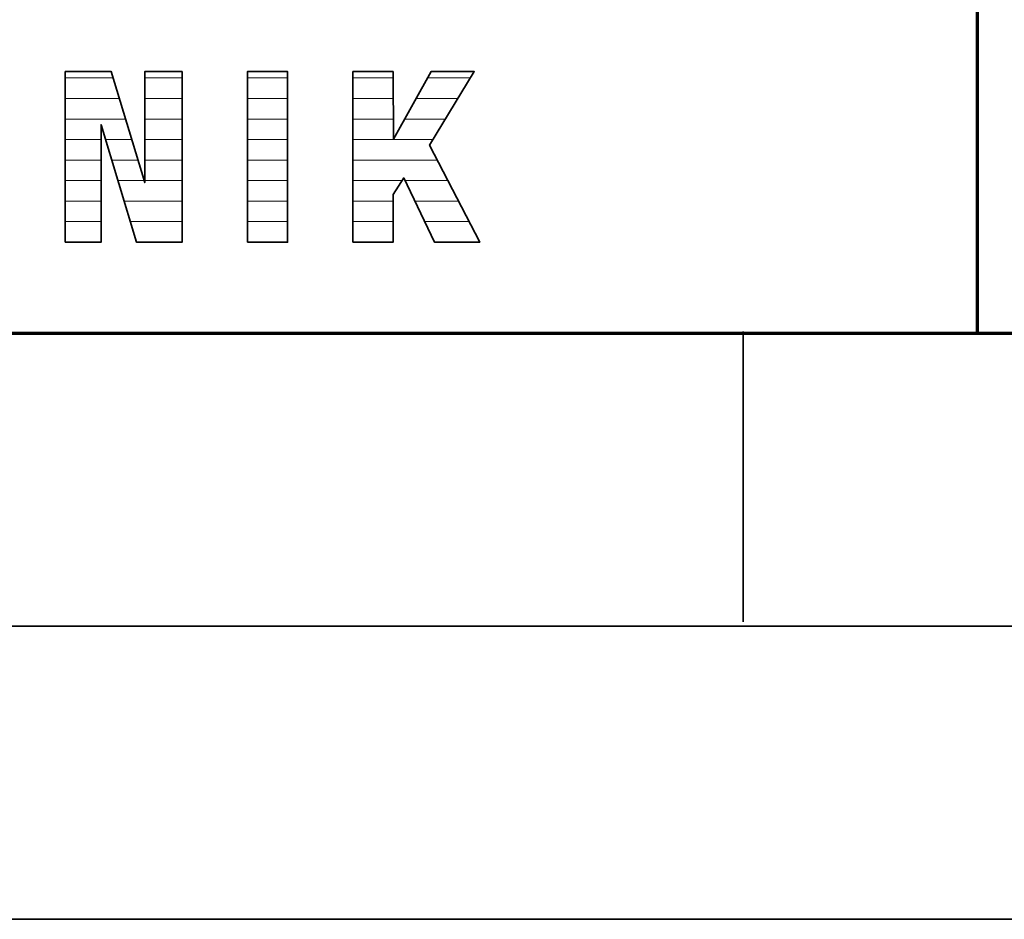
# Model space of a CAD drawing. Units: millimetres. Extents: x 0 to 24042, y 0 to 16800.
# Drawn here: x 17387 to 18058, y 0 to 614 of the extents above; entities that cross this region are included whole.
import ezdxf

# ---------------------------------------------------------------- set-up
doc = ezdxf.new("R2010")
doc.units = ezdxf.units.MM
doc.header["$MEASUREMENT"] = 0
doc.layers.add('(1) Shape lines', color=7, linetype='Continuous', lineweight=35)
doc.layers.add('(9) Sheet', color=7, linetype='Continuous', lineweight=35)

# ---------------------------------------------------------------- blocks, each defined once
blk = doc.blocks.new('HATCH_1367_f7721075-6a65-47c6-b4f1-6eb0da51876b')
at = {"layer": '(1) Shape lines', "color": 0, "lineweight": 9}
for p, q in [((17418.56, 574), (17417.65, 574)), ((17421.5, 560), (17417.65, 560)), ((17424.44, 546), (17417.65, 546)), ((17427.38, 532), (17417.65, 532)), ((17430.33, 518), (17417.65, 518)), ((17433.27, 504), (17417.65, 504)), ((17436.21, 490), (17417.65, 490)), ((17439.15, 476), (17417.65, 476)), ((17442.09, 462), (17417.65, 462))]:
    blk.add_line(p, q, dxfattribs=at)
blk = doc.blocks.new('HATCH_1368_71c7f5cc-c7ae-417e-8763-85a8c150cfab')
at = {"layer": '(1) Shape lines', "color": 0, "lineweight": 9}
for p, q in [((17442.11, 574), (17418.56, 574)), ((17442.11, 560), (17421.5, 560)), ((17442.11, 546), (17424.44, 546)), ((17442.11, 532), (17427.38, 532)), ((17442.11, 518), (17430.33, 518)), ((17442.11, 504), (17433.27, 504)), ((17442.11, 490), (17436.21, 490)), ((17442.11, 476), (17439.15, 476)), ((17442.11, 462), (17442.09, 462))]:
    blk.add_line(p, q, dxfattribs=at)
blk = doc.blocks.new('HATCH_1369_f5f7e653-9c0b-4d49-b763-d6a3d9d322db')
at = {"layer": '(1) Shape lines', "color": 0, "lineweight": 9}
for p, q in [((17442.62, 574), (17442.11, 574)), ((17444.28, 560), (17442.11, 560)), ((17445.93, 546), (17442.11, 546)), ((17447.58, 532), (17445.18, 532))]:
    blk.add_line(p, q, dxfattribs=at)
blk = doc.blocks.new('HATCH_1370_2fb19374-561d-410d-9ac5-ff92ed73cec4')
at = {"layer": '(1) Shape lines', "color": 0, "lineweight": 9}
for p, q in [((17449.11, 574), (17442.62, 574)), ((17449.11, 560), (17444.28, 560)), ((17449.11, 546), (17445.93, 546)), ((17449.11, 532), (17447.58, 532))]:
    blk.add_line(p, q, dxfattribs=at)
blk = doc.blocks.new('HATCH_1371_db05ca8e-2827-44dd-b33c-436d42824395')
at = {"layer": '(1) Shape lines', "color": 0, "lineweight": 9}
for p, q in [((17449.76, 574), (17449.11, 574)), ((17451.84, 560), (17449.11, 560)), ((17453.91, 546), (17449.11, 546)), ((17455.99, 532), (17449.11, 532)), ((17458.07, 518), (17449.41, 518)), ((17460.14, 504), (17453.65, 504)), ((17462.22, 490), (17457.89, 490)), ((17464.3, 476), (17462.13, 476)), ((17466.38, 462), (17466.36, 462))]:
    blk.add_line(p, q, dxfattribs=at)
blk = doc.blocks.new('HATCH_1372_e05c0d33-8778-4082-b61a-8e3602042834')
at = {"layer": '(1) Shape lines', "color": 0, "lineweight": 9}
for p, q in [((17450.42, 574), (17449.76, 574)), ((17454.65, 560), (17451.84, 560)), ((17458.87, 546), (17453.91, 546)), ((17463.1, 532), (17455.99, 532)), ((17466.39, 518), (17458.07, 518)), ((17466.39, 504), (17460.14, 504)), ((17466.39, 490), (17462.22, 490)), ((17466.39, 476), (17464.3, 476)), ((17466.39, 462), (17466.38, 462))]:
    blk.add_line(p, q, dxfattribs=at)
blk = doc.blocks.new('HATCH_1373_49f46266-9ec0-4edb-99ba-cb60eb673df5')
at = {"layer": '(1) Shape lines', "color": 0, "lineweight": 9}
for p, q in [((17466.68, 518), (17466.39, 518)), ((17468, 504), (17466.39, 504)), ((17469.31, 490), (17466.39, 490)), ((17470.62, 476), (17466.39, 476)), ((17471.94, 462), (17466.39, 462))]:
    blk.add_line(p, q, dxfattribs=at)
blk = doc.blocks.new('HATCH_1374_e784246d-6a04-4753-b1b8-ef62bbee3e48')
at = {"layer": '(1) Shape lines', "color": 0, "lineweight": 9}
for p, q in [((17467.32, 518), (17466.68, 518)), ((17471.55, 504), (17468, 504)), ((17471.95, 490), (17469.31, 490)), ((17471.95, 476), (17470.62, 476)), ((17471.95, 462), (17471.94, 462))]:
    blk.add_line(p, q, dxfattribs=at)
blk = doc.blocks.new('HATCH_1375_7dddc231-cabd-4389-b626-ce602eee5f3e')
at = {"layer": '(1) Shape lines', "color": 0, "lineweight": 9}
for p, q in [((17472.89, 574), (17471.95, 574)), ((17475.95, 560), (17471.95, 560)), ((17479.01, 546), (17471.95, 546)), ((17482.07, 532), (17471.95, 532)), ((17485.13, 518), (17471.95, 518)), ((17488.19, 504), (17471.95, 504)), ((17491.25, 490), (17471.95, 490)), ((17494.31, 476), (17471.95, 476)), ((17497.36, 462), (17471.95, 462))]:
    blk.add_line(p, q, dxfattribs=at)
blk = doc.blocks.new('HATCH_1376_f821df68-7206-4e4f-9064-67acc92ea128')
at = {"layer": '(1) Shape lines', "color": 0, "lineweight": 9}
for p, q in [((17497.38, 574), (17472.89, 574)), ((17497.38, 560), (17475.95, 560)), ((17497.38, 546), (17479.01, 546)), ((17497.38, 532), (17482.07, 532)), ((17497.38, 518), (17485.13, 518)), ((17497.38, 504), (17488.19, 504)), ((17497.38, 490), (17491.25, 490)), ((17497.38, 476), (17494.31, 476)), ((17497.38, 462), (17497.36, 462))]:
    blk.add_line(p, q, dxfattribs=at)
blk = doc.blocks.new('HATCH_1377_ae2925a5-358b-4874-9057-e763a822cbdf')
at = {"layer": '(1) Shape lines', "color": 0, "lineweight": 9}
for p, q in [((17542.94, 574), (17541.92, 574)), ((17546.24, 560), (17541.92, 560)), ((17549.53, 546), (17541.92, 546)), ((17552.83, 532), (17541.92, 532)), ((17556.12, 518), (17541.92, 518)), ((17559.42, 504), (17541.92, 504)), ((17562.71, 490), (17541.92, 490)), ((17566.01, 476), (17541.92, 476)), ((17569.3, 462), (17541.92, 462))]:
    blk.add_line(p, q, dxfattribs=at)
blk = doc.blocks.new('HATCH_1378_3fd3e513-a3e0-48ad-9e50-97913f5fda1f')
at = {"layer": '(1) Shape lines', "color": 0, "lineweight": 9}
for p, q in [((17569.33, 574), (17542.94, 574)), ((17569.33, 560), (17546.24, 560)), ((17569.33, 546), (17549.53, 546)), ((17569.33, 532), (17552.83, 532)), ((17569.33, 518), (17556.12, 518)), ((17569.33, 504), (17559.42, 504)), ((17569.33, 490), (17562.71, 490)), ((17569.33, 476), (17566.01, 476)), ((17569.33, 462), (17569.3, 462))]:
    blk.add_line(p, q, dxfattribs=at)
blk = doc.blocks.new('HATCH_1379_6a38a3d2-95a0-48bb-b64b-c10185187529')
at = {"layer": '(1) Shape lines', "color": 0, "lineweight": 9}
for p, q in [((17614.87, 574), (17613.85, 574)), ((17618.17, 560), (17613.85, 560)), ((17621.46, 546), (17613.85, 546)), ((17624.75, 532), (17613.85, 532)), ((17628.05, 518), (17613.85, 518)), ((17631.34, 504), (17613.85, 504)), ((17634.63, 490), (17613.85, 490)), ((17637.92, 476), (17613.85, 476)), ((17641.22, 462), (17613.85, 462))]:
    blk.add_line(p, q, dxfattribs=at)
blk = doc.blocks.new('HATCH_1380_81f650c2-55ce-49d3-9976-2350ff12fd51')
at = {"layer": '(1) Shape lines', "color": 0, "lineweight": 9}
for p, q in [((17641.24, 574), (17614.87, 574)), ((17641.24, 560), (17618.17, 560)), ((17641.24, 546), (17621.46, 546)), ((17641.24, 532), (17624.75, 532)), ((17641.24, 518), (17628.05, 518)), ((17641.24, 504), (17631.34, 504)), ((17641.24, 490), (17634.63, 490)), ((17641.24, 476), (17637.92, 476)), ((17641.24, 462), (17641.22, 462))]:
    blk.add_line(p, q, dxfattribs=at)
blk = doc.blocks.new('HATCH_1381_417af9ea-63af-43ea-b971-88404fc88f0b')
at = {"layer": '(1) Shape lines', "color": 0, "lineweight": 9}
for p, q in [((17641.26, 574), (17641.24, 574)), ((17641.31, 560), (17641.24, 560)), ((17641.37, 546), (17641.24, 546)), ((17641.43, 532), (17641.24, 532)), ((17641.48, 518), (17641.24, 518)), ((17641.54, 504), (17641.24, 504))]:
    blk.add_line(p, q, dxfattribs=at)
blk = doc.blocks.new('HATCH_1382_803162c9-ef58-41ff-8450-32fb83153c1b')
at = {"layer": '(1) Shape lines', "color": 0, "lineweight": 9}
for p, q in [((17641.27, 574), (17641.26, 574)), ((17641.37, 560), (17641.31, 560)), ((17641.48, 546), (17641.37, 546)), ((17641.58, 532), (17641.43, 532)), ((17641.58, 518), (17641.48, 518)), ((17641.58, 504), (17641.54, 504))]:
    blk.add_line(p, q, dxfattribs=at)
blk = doc.blocks.new('HATCH_1383_be878c78-96e9-4eba-9b31-df25dddd5629')
at = {"layer": '(1) Shape lines', "color": 0, "lineweight": 9}
for p, q in [((17641.67, 532), (17641.58, 532)), ((17645.36, 518), (17641.58, 518)), ((17647.42, 504), (17641.58, 504))]:
    blk.add_line(p, q, dxfattribs=at)
blk = doc.blocks.new('HATCH_1384_412b73ef-339d-4ee1-8ac1-3bc2c605cda0')
at = {"layer": '(1) Shape lines', "color": 0, "lineweight": 9}
for p, q in [((17648.58, 532), (17641.67, 532)), ((17648.58, 518), (17645.36, 518))]:
    blk.add_line(p, q, dxfattribs=at)
blk = doc.blocks.new('HATCH_1385_348a249b-e9bd-44e5-b5a9-be56621b8a1a')
at = {"layer": '(1) Shape lines', "color": 0, "lineweight": 9}
for p, q in [((17651.58, 532), (17648.58, 532)), ((17654.83, 518), (17648.58, 518)), ((17658.08, 504), (17649.43, 504)), ((17661.33, 490), (17656.15, 490)), ((17664.58, 476), (17662.87, 476))]:
    blk.add_line(p, q, dxfattribs=at)
blk = doc.blocks.new('HATCH_1386_611fad9c-6fae-4f32-aef6-f91f066eff8c')
at = {"layer": '(1) Shape lines', "color": 0, "lineweight": 9}
for p, q in [((17666.19, 574), (17664.75, 574)), ((17666.19, 560), (17656.96, 560)), ((17666.19, 546), (17649.18, 546)), ((17666.19, 532), (17651.58, 532)), ((17666.19, 518), (17654.83, 518)), ((17666.19, 504), (17658.08, 504)), ((17666.19, 490), (17661.33, 490)), ((17666.19, 476), (17664.58, 476))]:
    blk.add_line(p, q, dxfattribs=at)
blk = doc.blocks.new('HATCH_1387_27160d9a-61c7-4a15-aebc-306d70124215')
at = {"layer": '(1) Shape lines', "color": 0, "lineweight": 9}
for p, q in [((17666.36, 518), (17666.19, 518)), ((17666.58, 504), (17666.19, 504)), ((17666.8, 490), (17666.19, 490)), ((17667.03, 476), (17666.19, 476))]:
    blk.add_line(p, q, dxfattribs=at)
blk = doc.blocks.new('HATCH_1388_1968f53f-c885-4202-9ac5-752e0b16119c')
at = {"layer": '(1) Shape lines', "color": 0, "lineweight": 9}
for p, q in [((17667.17, 518), (17666.36, 518)), ((17667.17, 504), (17666.58, 504)), ((17667.17, 490), (17666.8, 490)), ((17667.17, 476), (17667.03, 476))]:
    blk.add_line(p, q, dxfattribs=at)
blk = doc.blocks.new('HATCH_1389_618253e3-ada8-46ce-b4d5-308ac26b0b20')
at = {"layer": '(1) Shape lines', "color": 0, "lineweight": 9}
for p, q in [((17666.25, 574), (17666.19, 574)), ((17666.54, 560), (17666.19, 560)), ((17666.83, 546), (17666.19, 546)), ((17667.12, 532), (17666.19, 532))]:
    blk.add_line(p, q, dxfattribs=at)
blk = doc.blocks.new('HATCH_1390_7923a7d0-5a61-4879-a2d6-589b35608464')
at = {"layer": '(1) Shape lines', "color": 0, "lineweight": 9}
for p, q in [((17667.17, 574), (17666.25, 574)), ((17667.17, 560), (17666.54, 560)), ((17667.17, 546), (17666.83, 546)), ((17667.17, 532), (17667.12, 532))]:
    blk.add_line(p, q, dxfattribs=at)
blk = doc.blocks.new('HATCH_1391_24e3806c-b30b-49d3-a5d2-82b16cc8463b')
at = {"layer": '(1) Shape lines', "color": 0, "lineweight": 9}
for p, q in [((17667.48, 518), (17667.17, 518)), ((17668.02, 504), (17667.17, 504)), ((17668.55, 490), (17667.17, 490)), ((17669.09, 476), (17667.17, 476)), ((17669.62, 462), (17669.58, 462))]:
    blk.add_line(p, q, dxfattribs=at)
blk = doc.blocks.new('HATCH_1392_37c118d1-0590-4eba-8461-5fcc5a485e59')
at = {"layer": '(1) Shape lines', "color": 0, "lineweight": 9}
for p, q in [((17669.63, 518), (17667.48, 518)), ((17669.63, 504), (17668.02, 504)), ((17669.63, 490), (17668.55, 490)), ((17669.63, 476), (17669.09, 476)), ((17669.63, 462), (17669.62, 462))]:
    blk.add_line(p, q, dxfattribs=at)
blk = doc.blocks.new('HATCH_1393_3b2f9f2c-7ed4-4f6b-aaa2-9162d0d81b01')
at = {"layer": '(1) Shape lines', "color": 0, "lineweight": 9}
for p, q in [((17667.41, 574), (17667.17, 574)), ((17668.18, 560), (17667.17, 560)), ((17668.95, 546), (17667.17, 546)), ((17668.56, 532), (17667.17, 532))]:
    blk.add_line(p, q, dxfattribs=at)
blk = doc.blocks.new('HATCH_1394_b6231b56-6dc1-4c92-b8c4-299429e110cf')
at = {"layer": '(1) Shape lines', "color": 0, "lineweight": 9}
for p, q in [((17669.63, 574), (17667.41, 574)), ((17669.63, 560), (17668.18, 560)), ((17669.63, 546), (17668.95, 546))]:
    blk.add_line(p, q, dxfattribs=at)
blk = doc.blocks.new('HATCH_1395_9b562ce2-deea-4135-bc8c-7edff09ba4bc')
at = {"layer": '(1) Shape lines', "color": 0, "lineweight": 9}
for p, q in [((17671.2, 518), (17669.63, 518)), ((17677.56, 504), (17669.63, 504)), ((17683.92, 490), (17669.63, 490)), ((17690.28, 476), (17669.63, 476)), ((17696.63, 462), (17669.63, 462))]:
    blk.add_line(p, q, dxfattribs=at)
blk = doc.blocks.new('HATCH_1396_e5747b2c-69ad-4123-b42b-f281a8fef72a')
at = {"layer": '(1) Shape lines', "color": 0, "lineweight": 9}
for p, q in [((17671.42, 518), (17671.2, 518)), ((17678.66, 504), (17677.56, 504)), ((17685.9, 490), (17683.92, 490)), ((17693.13, 476), (17690.28, 476)), ((17696.68, 462), (17696.63, 462))]:
    blk.add_line(p, q, dxfattribs=at)
blk = doc.blocks.new('HATCH_1397_e2d7f41f-f0e9-4309-8f24-bbfd0dda3f34')
at = {"layer": '(1) Shape lines', "color": 0, "lineweight": 9}
for p, q in [((17694.04, 574), (17669.63, 574)), ((17685.55, 560), (17669.63, 560)), ((17677.05, 546), (17669.63, 546))]:
    blk.add_line(p, q, dxfattribs=at)
blk = doc.blocks.new('HATCH_1398_80ca6bba-b1d4-4b88-bf4e-1889ff3eb2d7')
at = {"layer": '(1) Shape lines', "color": 0, "lineweight": 9}
blk.add_line((17700.37, 462), (17696.68, 462), dxfattribs=at)
blk = doc.blocks.new('GROUP_0_5dd4b004-f7e6-4b5e-99dd-b78739168432')
at = {"layer": '(9) Sheet', "color": 7, "linetype": 'Continuous', "lineweight": 70, "ltscale": 120}
blk.add_line((18040, 400), (18040, 2320), dxfattribs=at)
at = {"layer": '(9) Sheet', "color": 7, "lineweight": 70, "ltscale": 120}
blk.add_line((800, 400), (23360, 400), dxfattribs=at)
at = {"layer": '(9) Sheet', "color": 7, "lineweight": 35, "ltscale": 120}
for p, q in [((17880, 203), (17880, 401)), ((600, 200), (23560, 200)), ((0, 0), (23760, 0))]:
    blk.add_line(p, q, dxfattribs=at)
at = {"layer": '(9) Sheet', "color": 7, "linetype": 'Continuous', "lineweight": 70, "ltscale": 120}
blk.add_lwpolyline([(15988.4, 400), (23360, 400), (23360, 2640)], dxfattribs=at)
at = {"layer": '(9) Sheet', "color": 7, "linetype": 'Continuous', "lineweight": 35, "ltscale": 40}
for points in [[(17417.65, 461.91), (17442.11, 461.91), (17442.11, 542.13), (17466.39, 461.91), (17497.38, 461.91), (17497.38, 578.34), (17471.95, 578.34), (17471.95, 502.67), (17449.11, 578.34), (17417.65, 578.34)], [(17541.92, 461.91), (17569.33, 461.91), (17569.33, 578.34), (17541.92, 578.34)], [(17613.85, 461.91), (17641.24, 461.91), (17641.24, 494.53), (17648.58, 505.77), (17669.63, 461.91), (17700.42, 461.91), (17666.19, 528.11), (17696.68, 578.34), (17667.17, 578.34), (17641.58, 532.34), (17641.24, 578.34), (17613.85, 578.34)]]:
    blk.add_lwpolyline(points, close=True, dxfattribs=at)
at = {"layer": '(1) Shape lines', "color": 154, "linetype": 'ByBlock'}
for name in ['HATCH_1367_f7721075-6a65-47c6-b4f1-6eb0da51876b', 'HATCH_1368_71c7f5cc-c7ae-417e-8763-85a8c150cfab', 'HATCH_1369_f5f7e653-9c0b-4d49-b763-d6a3d9d322db', 'HATCH_1370_2fb19374-561d-410d-9ac5-ff92ed73cec4', 'HATCH_1371_db05ca8e-2827-44dd-b33c-436d42824395', 'HATCH_1372_e05c0d33-8778-4082-b61a-8e3602042834', 'HATCH_1375_7dddc231-cabd-4389-b626-ce602eee5f3e', 'HATCH_1376_f821df68-7206-4e4f-9064-67acc92ea128', 'HATCH_1377_ae2925a5-358b-4874-9057-e763a822cbdf', 'HATCH_1378_3fd3e513-a3e0-48ad-9e50-97913f5fda1f', 'HATCH_1379_6a38a3d2-95a0-48bb-b64b-c10185187529', 'HATCH_1380_81f650c2-55ce-49d3-9976-2350ff12fd51', 'HATCH_1381_417af9ea-63af-43ea-b971-88404fc88f0b', 'HATCH_1382_803162c9-ef58-41ff-8450-32fb83153c1b', 'HATCH_1386_611fad9c-6fae-4f32-aef6-f91f066eff8c', 'HATCH_1389_618253e3-ada8-46ce-b4d5-308ac26b0b20', 'HATCH_1390_7923a7d0-5a61-4879-a2d6-589b35608464', 'HATCH_1393_3b2f9f2c-7ed4-4f6b-aaa2-9162d0d81b01', 'HATCH_1394_b6231b56-6dc1-4c92-b8c4-299429e110cf', 'HATCH_1397_e2d7f41f-f0e9-4309-8f24-bbfd0dda3f34', 'HATCH_1383_be878c78-96e9-4eba-9b31-df25dddd5629', 'HATCH_1384_412b73ef-339d-4ee1-8ac1-3bc2c605cda0', 'HATCH_1385_348a249b-e9bd-44e5-b5a9-be56621b8a1a', 'HATCH_1373_49f46266-9ec0-4edb-99ba-cb60eb673df5', 'HATCH_1374_e784246d-6a04-4753-b1b8-ef62bbee3e48', 'HATCH_1387_27160d9a-61c7-4a15-aebc-306d70124215', 'HATCH_1388_1968f53f-c885-4202-9ac5-752e0b16119c', 'HATCH_1391_24e3806c-b30b-49d3-a5d2-82b16cc8463b', 'HATCH_1392_37c118d1-0590-4eba-8461-5fcc5a485e59', 'HATCH_1395_9b562ce2-deea-4135-bc8c-7edff09ba4bc', 'HATCH_1396_e5747b2c-69ad-4123-b42b-f281a8fef72a', 'HATCH_1398_80ca6bba-b1d4-4b88-bf4e-1889ff3eb2d7']:
    blk.add_blockref(name, (0, 0), dxfattribs=at)

msp = doc.modelspace()

# ---------------------------------------------------------------- block references
at = {"color": 7, "linetype": 'ByBlock'}
msp.add_blockref('GROUP_0_5dd4b004-f7e6-4b5e-99dd-b78739168432', (0, 0), dxfattribs=at)

doc.saveas('drawing.dxf')
